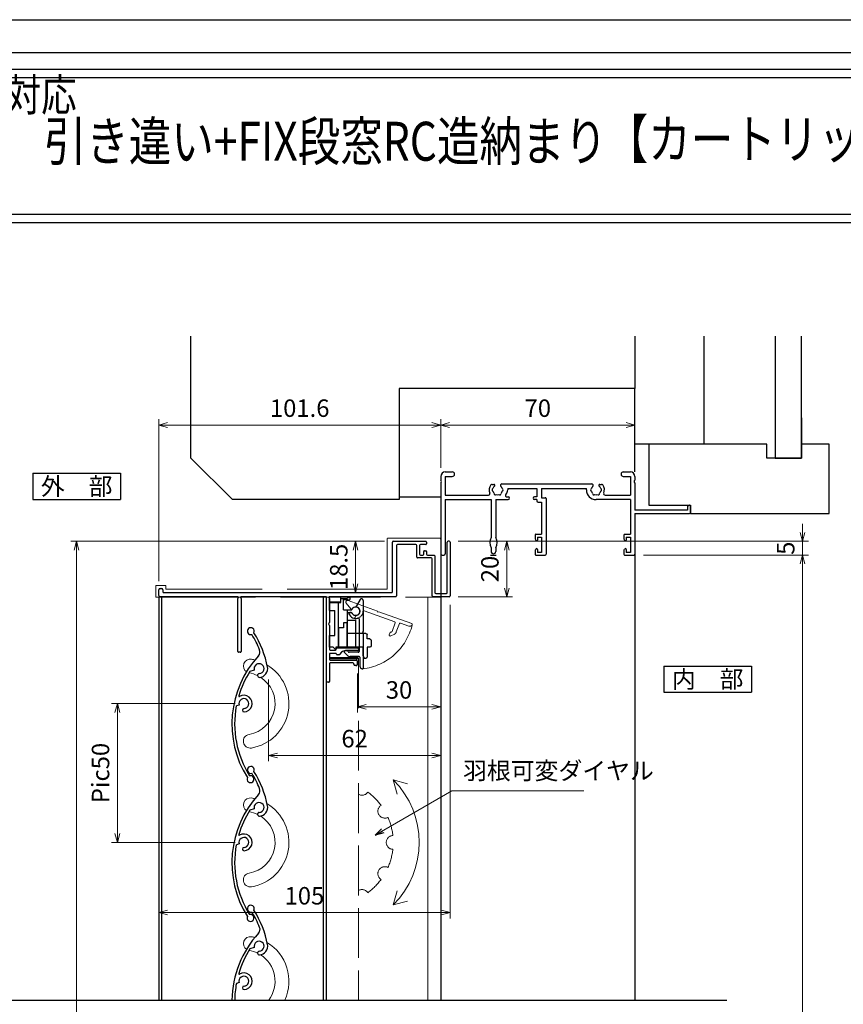
# Model space of a CAD drawing. Units: millimetres. Extents: x -1 to 2498, y 12 to 1807.
# Drawn here: x 181 to 478, y 512 to 867 of the extents above; entities that cross this region are included whole.
import ezdxf
from ezdxf.enums import TextEntityAlignment as Align

# ---------------------------------------------------------------- set-up
doc = ezdxf.new("R2010")
doc.units = ezdxf.units.MM
doc.header["$LTSCALE"] = 3
doc.linetypes.add('ACAD_ISO02W100', pattern=[15, 12, -3])
doc.layers.get('0').update_dxf_attribs({"lineweight": 25})
doc.layers.get('Defpoints').update_dxf_attribs({"color": 151, "lineweight": 25})
for name, color, linetype, lineweight in [('0000寸法', 4, 'Continuous', 20), ('003', 2, 'Continuous', 25), ('007', 4, 'ACAD_ISO02W100', 20), ('010', 4, 'Continuous', 20)]:
    doc.layers.add(name, color=color, linetype=linetype, lineweight=lineweight)
for name, color, linetype in [('0000躯体', 253, 'Continuous'), ('_DANMEN', 7, 'Continuous'), ('_ZUWAKU', 252, 'Continuous')]:
    doc.layers.add(name, color=color, linetype=linetype)
doc.styles.add('AT_VECTOR', font='romans.shx', dxfattribs={"bigfont": 'extfont.shx'})
doc.styles.add('DIM', font='romans.shx', dxfattribs={"width": 0.75, "bigfont": 'extfont.shx'})
doc.dimstyles.new('DIM', dxfattribs={"dimtxt": 3, "dimasz": 1.5, "dimexe": 1, "dimexo": 1.5, "dimgap": 1, "dimtad": 1, "dimdsep": 46, "dimtxsty": 'DIM', "dimblk": 'OPEN30', "dimcen": 0, "dimclrd": 4, "dimclre": 4, "dimclrt": 7, "dimadec": 0, "dimazin": 0, "dimtfac": 1, "dimtmove": 0, "dimatfit": 3, "dimldrblk": 'OPEN30', "dimfxl": 1, "dimlwd": 20, "dimlwe": 20, "dimarcsym": 0})

# ---------------------------------------------------------------- blocks, each defined once
blk = doc.blocks.new('AJ0166C-Z-0A')
at = {"layer": '_DANMEN', "color": 7, "linetype": 'Continuous'}
for p, q in [((-43.35, 15), (-40.82, 15)), ((20.82, 15), (23.35, 15)), ((-45, 13.35), (-45, 11.96)), ((-45, 11.04), (-45, -14.5)), ((-43.35, 13.35), (-43.35, 6.65)), ((-43.35, 13.35), (-40.82, 13.35)), ((-22.97, 10.65), (9.47, 10.65)), ((20.82, 13.35), (23.35, 13.35)), ((23.35, 13.35), (23.35, 6.65)), ((25, 13.35), (25, 11.96)), ((25, 11.04), (25, 1.2)), ((-26.5, 10.5), (-25.87, 10.5)), ((-20.85, 9), (-10.35, 9)), ((-20.85, 9), (-20.85, 8.5)), ((-10.35, 9), (-10.35, 6)), ((-8.7, 9), (7.5, 9)), ((-8.7, 9), (-8.7, 5.7)), ((7.5, 8.5), (7.5, 9)), ((12.37, 10.5), (13, 10.5)), ((-43.35, 6.65), (-27.73, 6.65)), ((-43.35, 5), (-43.35, -14.5)), ((-43.35, 5), (-26.85, 5)), ((-26.85, 5), (-26.85, -8.66)), ((-25.15, 5), (-25.15, -8.66)), ((-25.15, 5), (-20.65, 5)), ((-21.15, 6), (-20.65, 6)), ((-10.35, 6), (-11.15, 6)), ((-10.35, 5), (-11.15, 5)), ((-10.35, 5), (-10.35, 4.55)), ((-9.85, 4.05), (-8.65, 4.05)), ((-8.7, 5.7), (-7.3, 5.7)), ((-8.65, 4.05), (-8.65, -7.5)), ((-7, 5.4), (-7, -14.7)), ((23.35, 5), (11, 5)), ((14.23, 6.65), (23.35, 6.65)), ((23.35, 5), (23.35, -7.5)), ((44, 1.2), (25, 1.2)), ((25, 0), (25, -14.7)), ((25, 0), (44.7, 0)), ((44, 2.5), (44, 1.2)), ((44.7, 3), (44.5, 3)), ((45, 0.3), (45, 2.7)), ((-11, -7.8), (-11, -8.9)), ((-10.88, -9.37), (-10.72, -9.69)), ((-10.7, -7.5), (-8.65, -7.5)), ((-10.15, -8.5), (-10.15, -9.55)), ((-10.15, -8.5), (-8.65, -8.5)), ((-8.65, -8.5), (-8.65, -14)), ((21, -7.8), (21, -8.9)), ((21.12, -9.37), (21.28, -9.69)), ((21.3, -7.5), (23.35, -7.5)), ((21.85, -8.5), (23.35, -8.5)), ((21.85, -8.5), (21.85, -9.55)), ((23.35, -8.5), (23.35, -14)), ((-26.85, -12.34), (-26.85, -13.65)), ((-25.15, -12.34), (-25.15, -13.65)), ((-11, -13.6), (-11, -14.7)), ((-10.88, -13.13), (-10.72, -12.81)), ((-10.15, -12.95), (-10.15, -14)), ((-8.65, -14), (-10.15, -14)), ((21, -13.6), (21, -14.7)), ((21.12, -13.13), (21.28, -12.81)), ((21.85, -12.95), (21.85, -14)), ((23.35, -14), (21.85, -14)), ((-44.5, -15), (-43.85, -15)), ((-10.7, -15), (-7.3, -15)), ((21.3, -15), (24.7, -15))]:
    blk.add_line(p, q, dxfattribs=at)
for centre, radius, start, end in [((-43.35, 13.35), 1.65, 90, 180), ((-40.82, 14.18), 0.825, 270, 90), ((20.82, 14.18), 0.825, 90, 270), ((23.35, 13.35), 1.65, 0, 90), ((-45.2, 11.5), 0.5, 293.5782, 66.4218), ((-22.97, 10.15), 0.5, 90, 227.1576), ((9.47, 10.15), 0.5, 312.8424, 90), ((25.2, 11.5), 0.5, 113.5782, 246.4218), ((-27.73, 7.15), 0.5, 270, 22.6881), ((-24.5, 8.5), 3, 143.1301, 202.6881), ((-26.5, 10), 0.5, 90, 143.1301), ((-26, 8.5), 0.5, 112.0243, 247.9756), ((-24.5, 8.5), 1.75, 130.1841, 164.6411), ((-24.5, 8.5), 1.75, 195.3589, 224.6411), ((-25.87, 10.12), 0.376, 310.1841, 90), ((-25.25, 7.2), 0.5, 172.0244, 307.9755), ((-23.75, 7.2), 0.5, 232.0245, 7.9756), ((-24.5, 8.5), 1.75, 15.3589, 47.1576), ((-24.5, 8.5), 1.75, 315.3589, 344.6411), ((-23, 8.5), 0.5, 292.0244, 67.9756), ((-23, 8.5), 2.15, 316.6141, 0), ((11, 8.5), 3.5, 180, 270), ((9.5, 8.5), 0.5, 112.0244, 247.9756), ((11, 8.5), 1.75, 132.8424, 164.6411), ((11, 8.5), 1.75, 195.3589, 224.6411), ((10.25, 7.2), 0.5, 172.0244, 307.9755), ((11.75, 7.2), 0.5, 232.0245, 7.9756), ((12.37, 10.12), 0.376, 90, 229.8159), ((11, 8.5), 1.75, 15.3589, 49.8159), ((11, 8.5), 1.75, 315.3589, 344.6411), ((12.5, 8.5), 0.5, 292.0244, 67.9757), ((13, 10), 0.5, 36.8699, 90), ((11, 8.5), 3, 337.3119, 36.8699), ((14.23, 7.15), 0.5, 157.3119, 270), ((-24.5, 8.5), 1.75, 255.3589, 284.6412), ((-21.15, 6.5), 0.5, 149.1481, 270), ((-24.5, 8.5), 3.4, 329.1481, 334.2549), ((-20.65, 5.5), 0.5, 270, 90), ((-11.15, 5.5), 0.5, 90, 270), ((-9.85, 4.55), 0.5, 180, 270), ((-7.3, 5.4), 0.3, 0, 90), ((11, 8.5), 1.75, 255.3589, 284.6412), ((44.5, 2.5), 0.5, 90, 180), ((44.7, 2.7), 0.3, 0, 90), ((44.7, 0.3), 0.3, 270, 0), ((-23.3, -10.5), 4, 152.5608, 207.4392), ((-28.7, -10.5), 4, 332.5608, 27.4392), ((-10.7, -7.8), 0.3, 90, 180), ((-10, -8.9), 1, 180, 207.7967), ((-10.45, -9.55), 0.3, 207.7967, 0), ((21.3, -7.8), 0.3, 90, 180), ((22, -8.9), 1, 180, 207.7967), ((21.55, -9.55), 0.3, 207.7967, 0), ((-26, -13.65), 0.85, 180, 0), ((-10, -13.6), 1, 152.2033, 180), ((-10.45, -12.95), 0.3, 0, 152.2033), ((22, -13.6), 1, 152.2033, 180), ((21.55, -12.95), 0.3, 0, 152.2033), ((-44.5, -14.5), 0.5, 180, 270), ((-43.85, -14.5), 0.5, 270, 0), ((-10.7, -14.7), 0.3, 180, 270), ((-7.3, -14.7), 0.3, 270, 0), ((21.3, -14.7), 0.3, 180, 270), ((24.7, -14.7), 0.3, 270, 0)]:
    blk.add_arc(centre, radius, start, end, dxfattribs=at)
blk = doc.blocks.new('_Open30')
at = {"color": 0, "linetype": 'ByBlock', "lineweight": -2}
for p, q in [((-1, 0.27), (0, 0)), ((0, 0), (-1, -0.27)), ((0, 0), (-1, 0))]:
    blk.add_line(p, q, dxfattribs=at)
blk = doc.blocks.new('*D101')
at = {"color": 4, "lineweight": 20, "ltscale": 0.2}
for p, q in [((405.71, 674.07), (465.06, 674.07)), ((462.96, 195.22), (462.96, 670.92)), ((425.71, 192.07), (465.06, 192.07))]:
    blk.add_line(p, q, dxfattribs=at)
at = {"layer": 'Defpoints', "color": 0, "ltscale": 0.2}
for p in [(402.56, 674.07), (462.96, 674.07), (422.56, 192.07)]:
    blk.add_point(p, dxfattribs=at)
at = {"color": 4, "lineweight": 20, "ltscale": 0.2, "xscale": 3.15, "yscale": 3.15, "zscale": 3.15}
for p, rotation in [((462.96, 674.07), 90), ((462.96, 192.07), 270)]:
    blk.add_blockref('_Open30', p, dxfattribs=dict(at, rotation=rotation))
at = {"color": 7, "ltscale": 0.2, "insert": (457.71, 433.07), "char_height": 6.3, "attachment_point": 5, "rotation": 90, "style": 'DIM', "bg_fill": 3, "box_fill_scale": 1.1, "bg_fill_color": 256, "bg_fill_true_color": 13158600, "bg_fill_transparency": 393318}
blk.add_mtext('SH', dxfattribs=at)
blk = doc.blocks.new('*D102')
at = {"color": 4, "lineweight": 20, "ltscale": 0.2}
for p, q in [((462.96, 682.22), (462.96, 685.37)), ((338.81, 679.07), (465.06, 679.07)), ((462.96, 674.07), (462.96, 679.07)), ((405.71, 674.07), (465.06, 674.07)), ((462.96, 670.92), (462.96, 667.77))]:
    blk.add_line(p, q, dxfattribs=at)
at = {"layer": 'Defpoints', "color": 0, "ltscale": 0.2}
for p in [(335.66, 679.07), (462.96, 679.07), (402.56, 674.07)]:
    blk.add_point(p, dxfattribs=at)
at = {"color": 4, "lineweight": 20, "ltscale": 0.2, "xscale": 3.15, "yscale": 3.15, "zscale": 3.15}
for p, rotation in [((462.96, 679.07), 270), ((462.96, 674.07), 90)]:
    blk.add_blockref('_Open30', p, dxfattribs=dict(at, rotation=rotation))
at = {"color": 7, "ltscale": 0.2, "insert": (457.71, 676.57), "char_height": 6.3, "attachment_point": 5, "rotation": 90, "style": 'DIM', "bg_fill": 3, "box_fill_scale": 1.1, "bg_fill_color": 256, "bg_fill_true_color": 13158600, "bg_fill_transparency": 393303}
blk.add_mtext('5', dxfattribs=at)
blk = doc.blocks.new('*D103')
at = {"color": 4, "lineweight": 20, "ltscale": 0.2}
for p, q in [((230.96, 664.72), (230.96, 723.06)), ((234.11, 720.96), (329.41, 720.96)), ((332.56, 705.57), (332.56, 723.06))]:
    blk.add_line(p, q, dxfattribs=at)
at = {"layer": 'Defpoints', "color": 0, "ltscale": 0.2}
for p in [(332.56, 720.96), (332.56, 702.42), (230.96, 661.57)]:
    blk.add_point(p, dxfattribs=at)
at = {"color": 4, "lineweight": 20, "ltscale": 0.2, "xscale": 3.15, "yscale": 3.15, "zscale": 3.15, "rotation": 180}
blk.add_blockref('_Open30', (230.96, 720.96), dxfattribs=at)
at = {"color": 4, "lineweight": 20, "ltscale": 0.2, "xscale": 3.15, "yscale": 3.15, "zscale": 3.15}
blk.add_blockref('_Open30', (332.56, 720.96), dxfattribs=at)
at = {"color": 7, "ltscale": 0.2, "insert": (281.76, 726.21), "char_height": 6.3, "attachment_point": 5, "style": 'DIM', "bg_fill": 3, "box_fill_scale": 1.1, "bg_fill_color": 256, "bg_fill_true_color": 13158600, "bg_fill_transparency": 16253050}
blk.add_mtext('101.6', dxfattribs=at)
blk = doc.blocks.new('*D104')
at = {"layer": '0000寸法', "color": 4, "lineweight": 20, "ltscale": 0.5}
for p, q in [((332.56, 705.57), (332.56, 723.06)), ((335.71, 720.96), (399.41, 720.96)), ((402.56, 705.57), (402.56, 723.06))]:
    blk.add_line(p, q, dxfattribs=at)
at = {"layer": 'Defpoints', "color": 0, "ltscale": 0.5}
for p in [(402.56, 720.96), (332.56, 702.42), (402.56, 702.42)]:
    blk.add_point(p, dxfattribs=at)
at = {"layer": '0000寸法', "color": 4, "lineweight": 20, "ltscale": 0.5, "xscale": 3.15, "yscale": 3.15, "zscale": 3.15, "rotation": 180}
blk.add_blockref('_Open30', (332.56, 720.96), dxfattribs=at)
at = {"layer": '0000寸法', "color": 4, "lineweight": 20, "ltscale": 0.5, "xscale": 3.15, "yscale": 3.15, "zscale": 3.15}
blk.add_blockref('_Open30', (402.56, 720.96), dxfattribs=at)
at = {"layer": '0000寸法', "color": 7, "ltscale": 0.5, "insert": (367.56, 726.21), "char_height": 6.3, "attachment_point": 5, "style": 'DIM', "bg_fill": 3, "box_fill_scale": 1.1, "bg_fill_color": 256, "bg_fill_true_color": 13158600, "bg_fill_transparency": 458751}
blk.add_mtext('70', dxfattribs=at)
blk = doc.blocks.new('ASDG')
at = {"layer": '003'}
for p, q in [((139.98, 113.6), (136.48, 113.6)), ((139.98, 114.6), (139.98, 113.6)), ((142.48, 115.1), (140.48, 115.1)), ((142.98, 114.6), (142.98, 113.6)), ((142.98, 113.6), (144.48, 113.6)), ((135.98, 113.1), (135.98, 112.67)), ((136.98, 112.1), (135.98, 112.67)), ((139.98, 112.1), (136.98, 112.1)), ((139.98, 112.1), (139.98, 103.3)), ((144.98, 113.1), (144.98, 106.3)), ((148.78, 106.3), (139.98, 106.3)), ((146.98, 103.3), (139.98, 103.3)), ((148.78, 105.1), (146.98, 105.1)), ((146.98, 105.1), (146.98, 103.3)), ((148.78, 106.3), (148.78, 105.1))]:
    blk.add_line(p, q, dxfattribs=at)
for centre, start, end in [((136.48, 113.1), 90, 180), ((140.48, 114.6), 90, 180), ((142.48, 114.6), 0, 90), ((144.48, 113.1), 0, 90), ((144.48, 113.1), 0, 90)]:
    blk.add_arc(centre, 0.5, start, end, dxfattribs=at)
blk = doc.blocks.new('SDF')
at = {"layer": '003'}
for p, q in [((36.21, -49.07), (38.62, -49.07)), ((36.21, -50.47), (36.21, -49.07)), ((37.21, -49.47), (38.71, -49.47)), ((37.21, -53.17), (37.21, -49.47)), ((32.11, -53.47), (32.11, -50.47)), ((32.11, -50.47), (36.21, -50.47)), ((35.41, -66.67), (35.41, -50.47)), ((37.21, -53.17), (40.19, -53.17)), ((38.61, -66.67), (38.61, -53.17)), ((32.11, -53.47), (34.11, -53.47)), ((34.11, -62.47), (34.11, -53.47)), ((38.61, -54.17), (40.19, -54.17)), ((38.61, -56.87), (41.61, -56.87)), ((41.61, -66.67), (41.61, -56.87)), ((32.11, -66.67), (32.11, -62.47)), ((32.11, -62.47), (34.11, -62.47)), ((33.51, -66.67), (32.11, -66.67)), ((34.41, -67.57), (33.51, -66.67)), ((41.61, -66.67), (34.41, -66.67)), ((34.41, -66.67), (34.41, -67.57))]:
    blk.add_line(p, q, dxfattribs=at)
for centre, radius, start, end in [((39.11, -49.17), 0.5, 216.8699, 168.463), ((41.61, -53.67), 1.5, 199.4712, 160.5288)]:
    blk.add_arc(centre, radius, start, end, dxfattribs=at)
blk = doc.blocks.new('DGHJ')
at = {"layer": '003'}
for p, q in [((570.86, -113.41), (582.06, -113.41)), ((582.36, -113.71), (582.06, -113.41)), ((582.36, -113.71), (582.66, -113.41)), ((582.66, -113.41), (595.26, -113.41)), ((570.55, -114.52), (572.81, -115.9)), ((577.51, -114.91), (589.26, -114.91)), ((589.56, -115.21), (589.56, -118.52)), ((591.06, -114.91), (591.06, -118.14)), ((591.36, -114.61), (594.56, -114.61)), ((575.26, -117.78), (575.26, -118.27)), ((589.06, -119.11), (589.06, -120.01)), ((589.57, -120.23), (590.61, -119.21))]:
    blk.add_line(p, q, dxfattribs=at)
for centre, radius, start, end in [((570.86, -114.01), 0.6, 90, 238.7), ((595.26, -113.71), 0.3, 351.7868, 90), ((572.97, -115.64), 0.3, 238.7, 345.4047), ((574.76, -116.11), 1.55, 295.622, 165.4047), ((574.76, -116.11), 2.6, 290.3544, 18.08), ((577.51, -115.21), 0.3, 90, 198.08), ((589.26, -115.21), 0.3, 0, 90), ((591.36, -114.91), 0.3, 90, 180), ((594.56, -113.61), 1, 270, 351.7868), ((575.56, -117.78), 0.3, 115.622, 180), ((575.56, -118.27), 0.3, 180, 290.3544), ((589.36, -119.11), 0.3, 99.5941, 180), ((589.36, -120.01), 0.3, 180, 314.3), ((589.26, -118.52), 0.3, 279.5941, 0), ((589.56, -118.14), 1.5, 314.3, 0)]:
    blk.add_arc(centre, radius, start, end, dxfattribs=at)
blk = doc.blocks.new('UM409')
at = {"layer": '003'}
for p, q in [((140.15, 709.34), (139.62, 710.26)), ((153.65, 706.84), (152.83, 708.26))]:
    blk.add_line(p, q, dxfattribs=at)
for centre, radius, start, end in [((141.04, 674.99), 36.3, 60.2554, 135.1119), ((141.04, 674.99), 35.3, 92.3164, 134.8831), ((141.04, 707.79), 3, 194.5122, 44.0407), ((141.04, 707.79), 1.79, 194.5122, 120), ((143.34, 710.01), 0.2, 86.2424, 224.0407), ((141.04, 674.99), 35.3, 70.5025, 86.2424), ((141.04, 735.59), 36.3, 293.862, 315.1119), ((141.04, 735.59), 35.3, 304.7942, 314.8831), ((167.04, 711.19), 1.25, 256.9649, 209.2998), ((138.73, 707.19), 0.605, 14.5122, 194.5122), ((154.54, 705.29), 1.79, 195.6536, 120), ((160.05, 708.24), 2, 240.2554, 304.7942), ((152.17, 704.62), 0.67, 15.6536, 195.6536), ((154.54, 705.29), 3.13, 195.6536, 295.7906), ((115.04, 699.39), 1.25, 76.9649, 29.2998)]:
    blk.add_arc(centre, radius, start, end, dxfattribs=at)
blk = doc.blocks.new('AZSFDDGF')
at = {"layer": '007'}
for p, q in [((124.41, -76.37), (123.03, -78.64)), ((125.52, -76.68), (125.52, -87.88)), ((121.16, -81.08), (120.67, -81.08)), ((124.02, -83.34), (124.02, -95.08)), ((125.22, -88.18), (125.52, -87.88)), ((125.22, -88.18), (125.52, -88.48)), ((125.52, -88.48), (125.52, -101.08)), ((118.71, -95.39), (119.72, -96.43)), ((119.82, -94.88), (118.92, -94.88)), ((123.72, -95.38), (120.42, -95.38)), ((124.02, -96.88), (120.8, -96.88)), ((124.32, -97.18), (124.32, -100.39))]:
    blk.add_line(p, q, dxfattribs=at)
for centre, radius, start, end in [((124.92, -76.68), 0.6, 0, 148.7), ((120.67, -81.38), 0.3, 90, 200.3544), ((122.82, -80.58), 2.6, 200.3544, 288.08), ((121.16, -81.38), 0.3, 25.622, 90), ((122.82, -80.58), 1.55, 205.622, 75.4047), ((123.29, -78.79), 0.3, 148.7, 255.4047), ((123.72, -83.34), 0.3, 0, 108.08), ((118.92, -95.18), 0.3, 90, 224.3), ((119.82, -95.18), 0.3, 9.5941, 90), ((120.42, -95.08), 0.3, 189.5941, 270), ((123.72, -95.08), 0.3, 270, 0), ((120.8, -95.38), 1.5, 224.3, 270), ((124.02, -97.18), 0.3, 0, 90), ((125.32, -100.39), 1, 180, 261.7868), ((125.22, -101.08), 0.3, 261.7868, 0)]:
    blk.add_arc(centre, radius, start, end, dxfattribs=at)
blk = doc.blocks.new('*D112')
at = {"color": 4, "lineweight": 20, "ltscale": 0.2}
for p, q in [((338.81, 679.07), (358.47, 679.07)), ((356.37, 675.92), (356.37, 662.22)), ((338.81, 659.07), (358.47, 659.07))]:
    blk.add_line(p, q, dxfattribs=at)
at = {"layer": 'Defpoints', "color": 0, "ltscale": 0.2}
for p in [(335.66, 679.07), (335.66, 659.07), (356.37, 659.07)]:
    blk.add_point(p, dxfattribs=at)
at = {"color": 4, "lineweight": 20, "ltscale": 0.2, "xscale": 3.15, "yscale": 3.15, "zscale": 3.15}
for p, rotation in [((356.37, 679.07), 90), ((356.37, 659.07), 270)]:
    blk.add_blockref('_Open30', p, dxfattribs=dict(at, rotation=rotation))
at = {"color": 7, "ltscale": 0.2, "insert": (351.12, 669.07), "char_height": 6.3, "attachment_point": 5, "rotation": 90, "style": 'DIM', "bg_fill": 3, "box_fill_scale": 1.1, "bg_fill_color": 256, "bg_fill_true_color": 13158600, "bg_fill_transparency": 7929863}
blk.add_mtext('20', dxfattribs=at)
blk = doc.blocks.new('*D113')
at = {"color": 4, "lineweight": 20, "ltscale": 0.2}
for p, q in [((312.31, 679.07), (299.81, 679.07)), ((301.91, 675.92), (301.91, 663.72)), ((311.71, 660.57), (299.81, 660.57))]:
    blk.add_line(p, q, dxfattribs=at)
at = {"layer": 'Defpoints', "color": 0, "ltscale": 0.2}
for p in [(315.46, 679.07), (301.91, 660.57), (314.86, 660.57)]:
    blk.add_point(p, dxfattribs=at)
at = {"color": 4, "lineweight": 20, "ltscale": 0.2, "xscale": 3.15, "yscale": 3.15, "zscale": 3.15}
for p, rotation in [((301.91, 679.07), 90), ((301.91, 660.57), 270)]:
    blk.add_blockref('_Open30', p, dxfattribs=dict(at, rotation=rotation))
at = {"color": 7, "ltscale": 0.2, "insert": (296.66, 669.82), "char_height": 6.3, "attachment_point": 5, "rotation": 90, "style": 'DIM', "bg_fill": 3, "box_fill_scale": 1.1, "bg_fill_color": 256, "bg_fill_true_color": 13158600, "bg_fill_transparency": 142}
blk.add_mtext('18.5', dxfattribs=at)
blk = doc.blocks.new('*D114')
at = {"layer": '0000寸法', "color": 4, "lineweight": 20, "ltscale": 0.5}
for p, q in [((258.52, 620.57), (213.95, 620.57)), ((216.05, 617.42), (216.05, 573.72)), ((258.52, 570.57), (213.95, 570.57))]:
    blk.add_line(p, q, dxfattribs=at)
at = {"layer": 'Defpoints', "color": 0, "ltscale": 0.5}
for p in [(261.67, 620.57), (216.05, 570.57), (261.67, 570.57)]:
    blk.add_point(p, dxfattribs=at)
at = {"layer": '0000寸法', "color": 4, "lineweight": 20, "ltscale": 0.5, "xscale": 3.15, "yscale": 3.15, "zscale": 3.15}
for p, rotation in [((216.05, 620.57), 90), ((216.05, 570.57), 270)]:
    blk.add_blockref('_Open30', p, dxfattribs=dict(at, rotation=rotation))
at = {"layer": '0000寸法', "color": 7, "ltscale": 0.5, "insert": (210.8, 595.57), "char_height": 6.3, "attachment_point": 5, "rotation": 90, "style": 'DIM', "bg_fill": 3, "box_fill_scale": 1.1, "bg_fill_color": 256, "bg_fill_true_color": 13158600, "bg_fill_transparency": 152}
blk.add_mtext('Pic50', dxfattribs=at)
blk = doc.blocks.new('*D115')
at = {"layer": '0000寸法', "color": 4, "lineweight": 20, "ltscale": 0.5}
for p, q in [((312.31, 679.07), (199.25, 679.07)), ((201.35, 675.92), (201.35, 145.22)), ((326.81, 142.07), (199.25, 142.07))]:
    blk.add_line(p, q, dxfattribs=at)
at = {"layer": 'Defpoints', "color": 0, "ltscale": 0.5}
for p in [(315.46, 679.07), (201.35, 142.07), (329.96, 142.07)]:
    blk.add_point(p, dxfattribs=at)
at = {"layer": '0000寸法', "color": 4, "lineweight": 20, "ltscale": 0.5, "xscale": 3.15, "yscale": 3.15, "zscale": 3.15}
for p, rotation in [((201.35, 679.07), 90), ((201.35, 142.07), 270)]:
    blk.add_blockref('_Open30', p, dxfattribs=dict(at, rotation=rotation))
at = {"layer": '0000寸法', "color": 7, "ltscale": 0.5, "insert": (196.1, 410.57), "char_height": 6.3, "attachment_point": 5, "rotation": 90, "style": 'DIM', "bg_fill": 3, "box_fill_scale": 1.1, "bg_fill_color": 256, "bg_fill_true_color": 13158600, "bg_fill_transparency": 157}
blk.add_mtext('製品H', dxfattribs=at)
blk = doc.blocks.new('*D116')
at = {"color": 4, "lineweight": 20, "ltscale": 0.2}
for p, q in [((302.56, 631.42), (302.56, 617.33)), ((332.56, 631.42), (332.56, 617.33)), ((305.71, 619.43), (329.41, 619.43))]:
    blk.add_line(p, q, dxfattribs=at)
at = {"layer": 'Defpoints', "color": 0, "ltscale": 0.2}
for p in [(302.56, 634.57), (332.56, 634.57), (332.56, 619.43)]:
    blk.add_point(p, dxfattribs=at)
at = {"color": 4, "lineweight": 20, "ltscale": 0.2, "xscale": 3.15, "yscale": 3.15, "zscale": 3.15, "rotation": 180}
blk.add_blockref('_Open30', (302.56, 619.43), dxfattribs=at)
at = {"color": 4, "lineweight": 20, "ltscale": 0.2, "xscale": 3.15, "yscale": 3.15, "zscale": 3.15}
blk.add_blockref('_Open30', (332.56, 619.43), dxfattribs=at)
at = {"color": 7, "ltscale": 0.2, "insert": (317.56, 624.68), "char_height": 6.3, "attachment_point": 5, "style": 'DIM', "bg_fill": 3, "box_fill_scale": 1.1, "bg_fill_color": 256, "bg_fill_true_color": 13158600, "bg_fill_transparency": 162}
blk.add_mtext('30', dxfattribs=at)
blk = doc.blocks.new('*D117')
at = {"color": 4, "lineweight": 20, "ltscale": 0.2}
for p, q in [((270.56, 629.32), (270.56, 599.78)), ((332.56, 631.42), (332.56, 599.78)), ((273.71, 601.88), (329.41, 601.88))]:
    blk.add_line(p, q, dxfattribs=at)
at = {"layer": 'Defpoints', "color": 0, "ltscale": 0.2}
for p in [(270.56, 632.47), (332.56, 634.57), (332.56, 601.88)]:
    blk.add_point(p, dxfattribs=at)
at = {"color": 4, "lineweight": 20, "ltscale": 0.2, "xscale": 3.15, "yscale": 3.15, "zscale": 3.15, "rotation": 180}
blk.add_blockref('_Open30', (270.56, 601.88), dxfattribs=at)
at = {"color": 4, "lineweight": 20, "ltscale": 0.2, "xscale": 3.15, "yscale": 3.15, "zscale": 3.15}
blk.add_blockref('_Open30', (332.56, 601.88), dxfattribs=at)
at = {"color": 7, "ltscale": 0.2, "insert": (301.56, 607.13), "char_height": 6.3, "attachment_point": 5, "style": 'DIM', "bg_fill": 3, "box_fill_scale": 1.1, "bg_fill_color": 256, "bg_fill_true_color": 13158600, "bg_fill_transparency": 167}
blk.add_mtext('62', dxfattribs=at)
blk = doc.blocks.new('*D118')
at = {"color": 4, "lineweight": 20, "ltscale": 0.2}
for p, q in [((335.96, 656.22), (335.96, 543.17)), ((230.96, 543.19), (230.96, 547.37)), ((234.11, 545.27), (332.81, 545.27))]:
    blk.add_line(p, q, dxfattribs=at)
at = {"layer": 'Defpoints', "color": 0, "ltscale": 0.2}
for p in [(335.96, 659.37), (335.96, 545.27), (230.96, 540.04)]:
    blk.add_point(p, dxfattribs=at)
at = {"color": 4, "lineweight": 20, "ltscale": 0.2, "xscale": 3.15, "yscale": 3.15, "zscale": 3.15, "rotation": 180}
blk.add_blockref('_Open30', (230.96, 545.27), dxfattribs=at)
at = {"color": 4, "lineweight": 20, "ltscale": 0.2, "xscale": 3.15, "yscale": 3.15, "zscale": 3.15}
blk.add_blockref('_Open30', (335.96, 545.27), dxfattribs=at)
at = {"color": 7, "ltscale": 0.2, "insert": (283.46, 550.52), "char_height": 6.3, "attachment_point": 5, "style": 'DIM', "bg_fill": 3, "box_fill_scale": 1.1, "bg_fill_color": 256, "bg_fill_true_color": 13158600, "bg_fill_transparency": 3211446}
blk.add_mtext('105', dxfattribs=at)

msp = doc.modelspace()

# ---------------------------------------------------------------- linework, layer by layer
at = {"ltscale": 0.5}
for p, q in [((332.561, 674.372, 0), (332.561, 513.758, 0)), ((402.561, 674.372, 0), (402.561, 513.758, 0))]:
    msp.add_line(p, q, dxfattribs=at)
for points in [[(25.669, 849.176), (794.677, 849.176), (794.677, 793.83), (25.669, 793.83)], [(28.669, 846.176), (791.677, 846.176), (791.677, 796.83), (28.669, 796.83)]]:
    msp.add_lwpolyline(points, close=True)
at = {"elevation": 0}
msp.add_lwpolyline([(292.661, 636.669), (292.661, 637.175), (302.661, 637.175), (302.661, 636.669)], close=True, dxfattribs=at)
at = {"layer": '0000躯体', "ltscale": 0.5}
for p, q in [((242.561, 709.072, 0), (242.561, 752.938, 0)), ((402.561, 752.938, 0), (402.561, 734.072, 0)), ((427.561, 714.072, 0), (427.561, 752.938, 0)), ((453.061, 752.938, 0), (453.061, 709.072, 0)), ((462.561, 709.072, 0), (462.561, 752.938, 0)), ((402.561, 734.072, 0), (317.561, 734.072, 0)), ((317.561, 734.072, 0), (317.561, 694.072, 0)), ((402.561, 704.072, 0), (402.561, 734.072, 0)), ((462.561, 723.572, 0), (462.561, 714.072, 0)), ((407.561, 714.072, 0), (402.561, 714.072, 0)), ((450.061, 714.072, 0), (407.561, 714.072, 0)), ((407.561, 714.072, 0), (407.561, 692.072, 0)), ((450.061, 709.072, 0), (450.061, 714.072, 0)), ((462.561, 714.072, 0), (462.561, 709.072, 0)), ((472.561, 714.072, 0), (462.561, 714.072, 0)), ((472.561, 689.072, 0), (472.561, 714.072, 0)), ((257.561, 694.072, 0), (242.561, 709.072, 0)), ((462.561, 709.072, 0), (450.061, 709.072, 0)), ((453.061, 709.072, 0), (462.561, 709.072, 0)), ((317.561, 694.072, 0), (257.561, 694.072, 0)), ((317.561, 695.072, 0), (332.561, 695.072, 0)), ((407.561, 692.072, 0), (422.561, 692.072, 0)), ((422.561, 692.072, 0), (422.561, 689.072, 0)), ((422.561, 689.072, 0), (472.561, 689.072, 0))]:
    msp.add_line(p, q, dxfattribs=at)
at = {"layer": '003'}
for p, q in [((185.647, 703.588, 0), (217.147, 703.588, 0)), ((185.647, 703.588, 0), (185.647, 694.138, 0)), ((185.647, 703.588, 0), (217.147, 703.588, 0)), ((185.647, 703.588, 0), (185.647, 694.138, 0)), ((217.147, 703.588, 0), (217.147, 694.138, 0)), ((217.147, 703.588, 0), (217.147, 694.138, 0)), ((185.647, 694.138, 0), (217.147, 694.138, 0)), ((185.647, 694.138, 0), (217.147, 694.138, 0)), ((230.961, 659.072, 0), (230.961, 513.758, 0)), ((259.461, 659.072, 0), (231.461, 659.072, 0)), ((231.961, 659.072, 0), (231.961, 513.758, 0)), ((259.461, 639.372, 0), (259.461, 658.457, 0)), ((259.537, 658.657, 0), (259.61, 658.739, 0)), ((260.512, 658.739, 0), (260.584, 658.657, 0)), ((291.261, 659.072, 0), (260.661, 659.072, 0)), ((260.661, 658.457, 0), (260.661, 639.372, 0)), ((291.261, 658.457, 0), (291.261, 628.572, 0)), ((291.337, 658.657, 0), (291.41, 658.739, 0)), ((292.312, 658.739, 0), (292.384, 658.657, 0)), ((316.361, 659.072, 0), (292.461, 659.072, 0)), ((292.461, 658.457, 0), (292.461, 649.792, 0)), ((335.661, 659.072, 0), (329.761, 659.072, 0)), ((292.461, 648.752, 0), (292.461, 640.172, 0)), ((260.361, 639.072, 0), (259.761, 639.072, 0)), ((292.761, 639.872, 0), (294.661, 639.872, 0)), ((294.669, 638.672, 0), (292.761, 638.672, 0)), ((294.961, 640.172, 0), (294.961, 640.372, 0)), ((295.261, 640.672, 0), (302.661, 640.672, 0)), ((296.874, 639.086, 0), (296.048, 638.26, 0)), ((302.661, 639.672, 0), (298.288, 639.672, 0)), ((302.961, 640.372, 0), (302.961, 639.972, 0)), ((292.461, 638.372, 0), (292.461, 636.572, 0)), ((292.761, 636.272, 0), (302.161, 636.272, 0)), ((300.961, 635.272, 0), (292.761, 635.272, 0)), ((295.836, 638.172, 0), (295.261, 638.172, 0)), ((302.461, 635.972, 0), (302.461, 634.572, 0)), ((292.461, 634.972, 0), (292.461, 628.572, 0)), ((301.261, 634.772, 0), (301.261, 634.972, 0)), ((302.161, 634.272, 0), (301.761, 634.272, 0)), ((413.021, 634.115, 0), (413.021, 624.665, 0)), ((413.021, 634.115, 0), (444.521, 634.115, 0)), ((444.521, 634.115, 0), (444.521, 624.665, 0)), ((291.261, 628.272, 0), (291.261, 513.758, 0)), ((292.161, 628.272, 0), (291.561, 628.272, 0)), ((413.021, 624.665, 0), (444.521, 624.665, 0))]:
    msp.add_line(p, q, dxfattribs=at)
at = {"layer": '003', "elevation": 0}
msp.add_lwpolyline([(292.461, 657.072), (292.461, 659.072), (296.461, 659.072), (296.461, 657.072)], close=True, dxfattribs=at)
at = {"layer": '003'}
for centre, radius, start, end in [((334.661, 660.572, 0), 0.3, 270, 360), ((231.461, 659.572, 0), 0.5, 180, 270), ((259.461, 658.872, 0), 0.2, 318.18969, 90), ((259.761, 658.457, 0), 0.3, 138.18969, 180), ((260.661, 658.872, 0), 0.2, 90, 221.81031), ((260.361, 658.457, 0), 0.3, 0, 41.81031), ((291.261, 658.872, 0), 0.2, 318.18969, 90), ((291.561, 658.457, 0), 0.3, 138.18969, 180), ((292.461, 658.872, 0), 0.2, 90, 221.81031), ((292.161, 658.457, 0), 0.3, 0, 41.81031), ((316.361, 659.372, 0), 0.3, 270, 0), ((329.761, 659.372, 0), 0.3, 180, 270), ((335.661, 659.372, 0), 0.3, 270, 360), ((292.461, 649.272, 0), 0.3, 120, 240), ((292.161, 649.792, 0), 0.3, 300, 360), ((292.161, 648.752, 0), 0.3, 0, 60), ((259.761, 639.372, 0), 0.3, 180, 270), ((260.361, 639.372, 0), 0.3, 270, 0), ((292.761, 640.172, 0), 0.3, 180, 270), ((292.761, 638.372, 0), 0.3, 90, 180), ((294.661, 640.172, 0), 0.3, 270, 360), ((294.669, 638.372, 0), 0.3, 9.59407, 90), ((295.261, 640.372, 0), 0.3, 90, 180), ((298.288, 637.672, 0), 2, 90, 135), ((302.661, 640.372, 0), 0.3, 360, 90), ((302.661, 639.972, 0), 0.3, 270, 0), ((292.761, 636.572, 0), 0.3, 180, 270), ((292.761, 634.972, 0), 0.3, 90, 180), ((295.261, 638.472, 0), 0.3, 189.59407, 270), ((295.836, 638.472, 0), 0.3, 270, 315), ((300.961, 634.972, 0), 0.3, 0, 90), ((302.161, 635.972, 0), 0.3, 0, 90), ((301.761, 634.772, 0), 0.5, 180, 270), ((302.161, 634.572, 0), 0.3, 270, 360), ((291.561, 628.572, 0), 0.3, 180, 270), ((292.161, 628.572, 0), 0.3, 270, 0)]:
    msp.add_arc(centre, radius, start, end, dxfattribs=at)
at = {"layer": '007'}
for p, q in [((229.861, 658.972, 0), (332.561, 658.972, 0)), ((292.661, 636.922, 0), (302.961, 636.922, 0))]:
    msp.add_line(p, q, dxfattribs=at)
at = {"layer": '007', "ltscale": 0.5}
msp.add_line((302.961, 636.922, 0), (302.961, 513.758, 0), dxfattribs=at)
at = {"layer": '007'}
for centre, radius, start, end in [((301.961, 653.872, 0), 20.938, 276.77286, 346.58194), ((304.211, 590.058, 0), 2.5, 240, 326.81526), ((292.961, 570.572, 0), 22.5, 36.36948, 53.63052), ((312.446, 581.822, 0), 2.5, 123.18474, 296.81526), ((292.961, 570.572, 0), 22.5, 6.36948, 23.63052), ((315.461, 570.572, 0), 2.5, 93.18474, 266.81526), ((292.961, 570.572, 0), 22.5, 336.36948, 353.63052), ((312.446, 559.322, 0), 2.5, 63.18474, 236.81526), ((292.961, 570.572, 0), 22.5, 306.36948, 323.63052), ((304.211, 551.086, 0), 2.5, 33.18474, 120)]:
    msp.add_arc(centre, radius, start, end, dxfattribs=at)
at = {"layer": '010'}
for p, q in [((327.961, 658.972, 0), (327.961, 513.758, 0)), ((315.48, 593.091, 0), (316.849, 587.982, 0)), ((315.48, 593.091, 0), (320.589, 591.722, 0)), ((315.48, 548.053, 0), (316.849, 553.162, 0)), ((315.48, 548.053, 0), (320.589, 549.422, 0))]:
    msp.add_line(p, q, dxfattribs=at)
for centre, radius, start, end in [((263.962, 634.107, 0), 2.5, 80.35243, 238.67611), ((261.661, 620.572, 0), 16.23, 75.47641, 80.35243), ((261.661, 620.572, 0), 11.23, 64.11243, 80.52028), ((261.661, 620.572, 0), 16.23, 279.64757, 59.45923), ((261.661, 620.572, 0), 11.23, 279.64757, 57.8943), ((263.962, 607.037, 0), 2.5, 99.64757, 279.64757), ((292.961, 570.572, 0), 31.847, 315, 45), ((263.962, 584.107, 0), 2.5, 80.35243, 238.67611), ((261.661, 570.572, 0), 16.23, 75.47641, 80.35243), ((261.661, 570.572, 0), 16.23, 279.64757, 59.45923), ((261.661, 570.572, 0), 11.23, 64.11243, 80.52028), ((261.661, 570.572, 0), 11.23, 279.64757, 57.8943), ((263.962, 557.037, 0), 2.5, 99.64757, 279.64757)]:
    msp.add_arc(centre, radius, start, end, dxfattribs=at)
at = {"layer": '_ZUWAKU', "color": 7, "linetype": 'Continuous'}
msp.add_line((1190, 855), (20, 855), dxfattribs=at)

# ---------------------------------------------------------------- block references
at = {"layer": '003'}
msp.add_blockref('SDF', (260.355, 707.537, 0), dxfattribs=at)
for name, p, rotation in [('AZSFDDGF', (184.228, 566.016, 0), 70.00000000000463), ('DGHJ', (418.071, 1228.63, 0), 270), ('UM409', (920.014, 324.897, 0), 77.08449924549733), ('UM409', (920.014, 274.897, 0), 77.08449924549733)]:
    msp.add_blockref(name, p, dxfattribs=dict(at, rotation=rotation))
at = {"layer": '003', "xscale": -1, "rotation": 270}
msp.add_blockref('ASDG', (192.463, 500.89, 0), dxfattribs=at)
at = {"layer": '_DANMEN'}
msp.add_blockref('AJ0166C-Z-0A', (377.561, 689.072, 0), dxfattribs=at)

# ---------------------------------------------------------------- texts
at = {"style": 'AT_VECTOR', "width": 0.8}
for s, height, p in [('網のみ脱着メンテナンス対応', 11.7, (35.379, 830.411)), ('引き違い+FIX段窓RC造納まり', 14.04, (189.525, 811.792)), ('【カートリッジネット付あかりちゃん（下部面格子脱着仕様）】', 14.04, (392.039, 812.585))]:
    msp.add_text(s, height=height, dxfattribs=at).set_placement(p, align=Align.BOTTOM_LEFT)
at = {"style": 'AT_VECTOR'}
for s, p in [('外\u3000部', (201.397, 698.863, 0)), ('外\u3000部', (201.397, 698.863, 0)), ('内\u3000部', (428.771, 629.39, 0))]:
    msp.add_text(s, height=6.3, dxfattribs=at).set_placement(p, align=Align.MIDDLE_CENTER)

# ---------------------------------------------------------------- next in the draw order: dimensions: what is measured, and where the dimension line sits
at = {"ltscale": 0.2}
dim = msp.add_linear_dim(base=(332.561, 720.961, 0), p1=(230.961, 661.572, 0), p2=(332.561, 702.422, 0), dimstyle='DIM', override={"dimscale": 2.1, "dimadec": 2, "dimazin": 2, "dimtfill": 1}, dxfattribs=at)
dim.commit()
dim.dimension.update_dxf_attribs({"geometry": '*D103', "text_midpoint": (281.761, 726.211, 0)})
dim = msp.add_linear_dim(base=(462.964, 674.072, 0), p1=(422.561, 192.068, 0), p2=(402.561, 674.072, 0), angle=90, text='SH', dimstyle='DIM', override={"dimscale": 2.1, "dimadec": 2, "dimazin": 2, "dimtmove": 1, "dimtfill": 1}, dxfattribs=at)
dim.commit()
dim.dimension.update_dxf_attribs({"geometry": '*D101', "text_midpoint": (457.714, 433.07, 0)})
at = {"layer": '0000寸法', "ltscale": 0.5}
dim = msp.add_linear_dim(base=(216.051, 570.572, 0), p1=(261.671, 620.572, 0), p2=(261.671, 570.572, 0), angle=90, text='Pic<>', dimstyle='DIM', override={"dimscale": 2.1, "dimadec": 2, "dimazin": 2, "dimtfill": 1}, dxfattribs=at)
dim.commit()
dim.dimension.update_dxf_attribs({"geometry": '*D114', "text_midpoint": (210.801, 595.572, 0)})

# ---------------------------------------------------------------- next in the draw order: linework, layer by layer
at = {"layer": '003'}
for p, q in [((315.161, 660.872, 0), (315.161, 678.772, 0)), ((315.461, 679.072, 0), (327.161, 679.072, 0)), ((323.661, 677.872, 0), (316.961, 677.872, 0)), ((327.161, 677.872, 0), (325.261, 677.872, 0)), ((327.461, 678.772, 0), (327.461, 678.172, 0)), ((316.661, 677.572, 0), (316.661, 659.372, 0)), ((323.961, 673.372, 0), (323.961, 677.572, 0)), ((324.961, 677.572, 0), (324.961, 674.372, 0)), ((325.261, 674.072, 0), (326.161, 674.072, 0)), ((326.461, 674.372, 0), (326.461, 675.372, 0)), ((326.761, 675.672, 0), (327.161, 675.672, 0)), ((327.461, 675.372, 0), (327.461, 674.372, 0)), ((327.761, 674.072, 0), (330.161, 674.072, 0)), ((329.161, 673.072, 0), (324.261, 673.072, 0)), ((329.461, 659.372, 0), (329.461, 672.772, 0)), ((330.461, 673.772, 0), (330.461, 660.572, 0)), ((230.961, 659.572, 0), (230.961, 661.572, 0)), ((231.461, 662.072, 0), (231.961, 662.072, 0)), ((232.461, 661.572, 0), (232.461, 660.872, 0)), ((232.761, 660.572, 0), (314.861, 660.572, 0)), ((330.761, 660.272, 0), (334.661, 660.272, 0))]:
    msp.add_line(p, q, dxfattribs=at)
for centre, radius, start, end in [((315.461, 678.772, 0), 0.3, 90, 180), ((316.961, 677.572, 0), 0.3, 90, 180), ((323.661, 677.572, 0), 0.3, 0, 90), ((325.261, 677.572, 0), 0.3, 90, 180), ((327.161, 678.772, 0), 0.3, 360, 90), ((327.161, 678.172, 0), 0.3, 270, 360), ((325.261, 674.372, 0), 0.3, 180, 270), ((326.161, 674.372, 0), 0.3, 270, 0), ((326.761, 675.372, 0), 0.3, 90, 180), ((327.161, 675.372, 0), 0.3, 360, 90), ((327.761, 674.372, 0), 0.3, 180, 270), ((330.161, 673.772, 0), 0.3, 0, 90), ((324.261, 673.372, 0), 0.3, 180, 270), ((329.161, 672.772, 0), 0.3, 0, 90), ((231.461, 661.572, 0), 0.5, 90, 180), ((231.961, 661.572, 0), 0.5, 0, 90), ((232.761, 660.872, 0), 0.3, 180, 270), ((314.861, 660.872, 0), 0.3, 270, 0), ((330.761, 660.572, 0), 0.3, 180, 270)]:
    msp.add_arc(centre, radius, start, end, dxfattribs=at)
at = {"layer": '007'}
for p, q in [((313.261, 679.872, 0), (313.261, 661.872, 0)), ((332.261, 680.172, 0), (313.561, 680.172, 0)), ((332.561, 658.972, 0), (332.561, 679.872, 0)), ((229.861, 658.972, 0), (229.861, 663.172, 0)), ((233.561, 663.172, 0), (229.861, 663.172, 0)), ((233.561, 661.872, 0), (233.561, 663.172, 0)), ((313.261, 661.872, 0), (233.561, 661.872, 0))]:
    msp.add_line(p, q, dxfattribs=at)
for centre, start, end in [((313.561, 679.872, 0), 90, 180), ((332.261, 679.872, 0), 0, 90)]:
    msp.add_arc(centre, 0.3, start, end, dxfattribs=at)
msp.add_point((330.561, 660.372, 0), dxfattribs=at)
at = {"layer": 'Defpoints', "ltscale": 0.2}
msp.add_line((154.358, 513.758, 0), (435.635, 513.758, 0), dxfattribs=at)

# ---------------------------------------------------------------- next in the draw order: texts
at = {"color": 7, "ltscale": 0.2, "insert": (340.63, 591.285, 0), "char_height": 6.3, "attachment_point": 7, "style": 'DIM', "bg_fill": 3, "box_fill_scale": 1.1, "bg_fill_color": 256, "bg_fill_true_color": 13158600, "bg_fill_transparency": 720933}
msp.add_mtext('羽根可変ダイヤル', dxfattribs=at)

# ---------------------------------------------------------------- next in the draw order: dimensions: what is measured, and where the dimension line sits
at = {"ltscale": 0.2}
dim = msp.add_linear_dim(base=(462.964, 679.072, 0), p1=(402.561, 674.072, 0), p2=(335.661, 679.072, 0), angle=90, dimstyle='DIM', override={"dimscale": 2.1, "dimadec": 2, "dimazin": 2, "dimtmove": 1, "dimtfill": 1}, dxfattribs=at)
dim.commit()
dim.dimension.update_dxf_attribs({"geometry": '*D102', "text_midpoint": (462.964, 676.572, 0), "dimtype": 160})
at = {"layer": '0000寸法', "ltscale": 0.5}
dim = msp.add_linear_dim(base=(402.561, 720.961, 0), p1=(332.561, 702.422, 0), p2=(402.561, 702.422, 0), dimstyle='DIM', override={"dimscale": 2.1, "dimadec": 2, "dimazin": 2, "dimtfill": 1}, dxfattribs=at)
dim.commit()
dim.dimension.update_dxf_attribs({"geometry": '*D104', "text_midpoint": (367.561, 726.211, 0)})

# ---------------------------------------------------------------- next in the draw order: linework, layer by layer
msp.add_line((350.561, 674.072, 0), (352.561, 674.072, 0))
at = {"layer": '003'}
for p, q in [((334.961, 660.572, 0), (334.961, 678.772, 0)), ((335.661, 679.072, 0), (335.261, 679.072, 0)), ((335.961, 678.772, 0), (335.961, 659.372, 0))]:
    msp.add_line(p, q, dxfattribs=at)
for centre, start, end in [((335.261, 678.772, 0), 90, 180), ((335.661, 678.772, 0), 360, 90)]:
    msp.add_arc(centre, 0.3, start, end, dxfattribs=at)

# ---------------------------------------------------------------- next in the draw order: dimensions: what is measured, and where the dimension line sits
at = {"ltscale": 0.2}
dim = msp.add_linear_dim(base=(301.914, 660.572, 0), p1=(315.461, 679.072, 0), p2=(314.861, 660.572, 0), angle=90, dimstyle='DIM', override={"dimscale": 2.1, "dimadec": 2, "dimazin": 2, "dimtfill": 1}, dxfattribs=at)
dim.commit()
dim.dimension.update_dxf_attribs({"geometry": '*D113', "text_midpoint": (296.664, 669.822, 0)})

# ---------------------------------------------------------------- next in the draw order: dimensions: what is measured, and where the dimension line sits
dim = msp.add_linear_dim(base=(356.366, 659.072, 0), p1=(335.661, 679.072, 0), p2=(335.661, 659.072, 0), angle=90, dimstyle='DIM', override={"dimscale": 2.1, "dimadec": 2, "dimazin": 2, "dimtfill": 1}, dxfattribs=at)
dim.commit()
dim.dimension.update_dxf_attribs({"geometry": '*D112', "text_midpoint": (351.116, 669.072, 0)})
at = {"layer": '0000寸法', "ltscale": 0.5}
dim = msp.add_linear_dim(base=(201.351, 142.068, 0), p1=(315.461, 679.072, 0), p2=(329.961, 142.068, 0), angle=90, text='製品H', dimstyle='DIM', override={"dimscale": 2.1, "dimadec": 2, "dimazin": 2, "dimtfill": 1}, dxfattribs=at)
dim.commit()
dim.dimension.update_dxf_attribs({"geometry": '*D115', "text_midpoint": (196.101, 410.57, 0)})

# ---------------------------------------------------------------- next in the draw order: linework, layer by layer
at = {"layer": '003'}
for p, q in [((265.404, 532.646, 0), (263.83, 532.162, 0)), ((259.95, 520.046, 0), (258.933, 519.734, 0))]:
    msp.add_line(p, q, dxfattribs=at)
for centre, radius, start, end in [((293.631, 513.241, 0), 36.3, 137.33987, 179.1828), ((293.631, 513.241, 0), 35.3, 147.58697, 163.32688), ((267.115, 533.172, 0), 1.79, 272.73809, 197.0845), ((267.115, 533.172, 0), 3.13, 272.73809, 12.87512), ((267.232, 530.715, 0), 0.67, 92.73809, 272.73809), ((260.007, 523.311, 0), 0.2, 163.32688, 301.12523), ((261.661, 520.572, 0), 1.79, 271.59672, 197.0845), ((261.661, 520.572, 0), 3, 271.59672, 121.12523), ((293.631, 513.241, 0), 35.3, 169.40086, 179.15965), ((261.727, 518.178, 0), 0.605, 91.59672, 271.59672)]:
    msp.add_arc(centre, radius, start, end, dxfattribs=at)
at = {"layer": '010'}
for centre, radius, start, end in [((263.962, 534.107, 0), 2.5, 80.35243, 238.67611), ((261.661, 520.572, 0), 16.23, 75.47641, 80.35243), ((261.661, 520.572, 0), 16.23, 335.17659, 59.45923), ((261.661, 520.572, 0), 11.23, 64.11243, 80.52028), ((261.661, 520.572, 0), 11.23, 322.64505, 57.8943)]:
    msp.add_arc(centre, radius, start, end, dxfattribs=at)

# ---------------------------------------------------------------- next in the draw order: dimensions: what is measured, and where the dimension line sits
at = {"ltscale": 0.2}
dim = msp.add_linear_dim(base=(332.561, 619.43, 0), p1=(302.561, 634.572, 0), p2=(332.561, 634.572, 0), dimstyle='DIM', override={"dimscale": 2.1, "dimadec": 2, "dimazin": 2, "dimtfill": 1}, dxfattribs=at)
dim.commit()
dim.dimension.update_dxf_attribs({"geometry": '*D116', "text_midpoint": (317.561, 624.68, 0)})

# ---------------------------------------------------------------- next in the draw order: leaders
at = {"ltscale": 0.2, "annotation_type": 0, "has_hookline": 1, "hookline_direction": 0, "text_width": 43.47}
msp.add_leader([(308.897, 573.184, 0), (336.611, 589.185, 0), (338.53, 589.185, 0)], dimstyle='DIM', override={"dimscale": 2.1, "dimgap": 1, "dimtad": 1, "dimadec": 2, "dimazin": 2, "dimtfill": 1}, dxfattribs=at)

# ---------------------------------------------------------------- next in the draw order: dimensions: what is measured, and where the dimension line sits
at = {"ltscale": 0.2}
dim = msp.add_linear_dim(base=(332.560616, 601.876787, 0), p1=(270.555617, 632.472095, 0), p2=(332.560616, 634.572018, 0), dimstyle='DIM', override={"dimscale": 2.1, "dimadec": 2, "dimazin": 2, "dimtfill": 1}, dxfattribs=at)
dim.commit()
dim.dimension.update_dxf_attribs({"geometry": '*D117', "text_midpoint": (301.558117, 607.126787, 0)})

# ---------------------------------------------------------------- next in the draw order: dimensions: what is measured, and where the dimension line sits
dim = msp.add_linear_dim(base=(335.961, 545.271, 0), p1=(230.961, 540.035, 0), p2=(335.961, 659.372, 0), dimstyle='DIM', override={"dimscale": 2.1, "dimadec": 2, "dimazin": 2, "dimtfill": 1}, dxfattribs=at)
dim.commit()
dim.dimension.update_dxf_attribs({"geometry": '*D118', "text_midpoint": (283.461, 550.521, 0)})

# ---------------------------------------------------------------- next in the draw order: linework, layer by layer
at = {"layer": '003', "ltscale": 0.2}
msp.add_line((231.461, 659.072, 0), (230.961, 659.072, 0), dxfattribs=at)
at = {"layer": '003'}
msp.add_line((290.261, 659.072, 0), (290.261, 513.758, 0), dxfattribs=at)
for centre, radius, start, end in [((264.158, 546.674, 0), 1.25, 334.04937, 286.38428), ((234.564, 526.786, 0), 35.3, 21.87866, 31.96765), ((234.564, 526.786, 0), 36.3, 10.94653, 32.19642), ((265.466, 539.195, 0), 2, 317.33987, 21.87866)]:
    msp.add_arc(centre, radius, start, end, dxfattribs=at)
at = {"layer": 'Defpoints', "ltscale": 0.5}
msp.add_lwpolyline([(-1, 867), (1228.4, 867), (1228.4, 12), (-1, 12)], close=True, dxfattribs=at)

doc.saveas('drawing.dxf')
